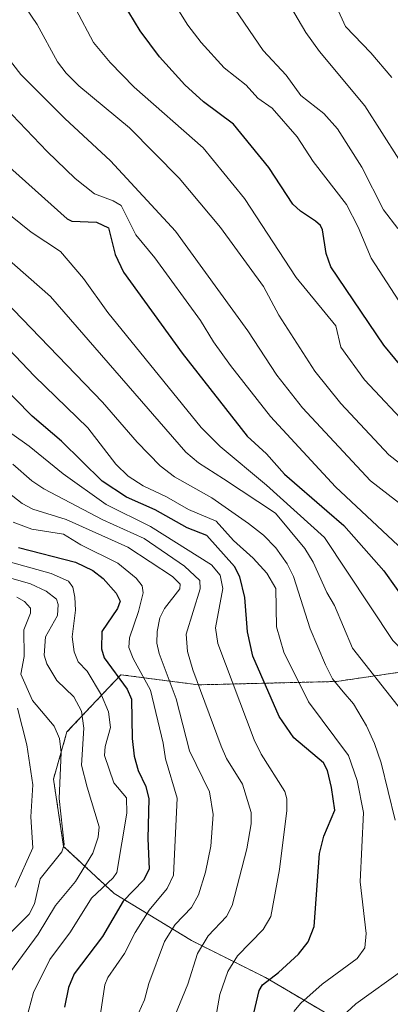
# Model space of a CAD drawing. Units: metres. Extents: x 668396 to 671856, y 4749002 to 4751400.
# Drawn here: x 669457 to 669528, y 4750976 to 4751163 of the extents above; entities that cross this region are included whole.
import ezdxf

# ---------------------------------------------------------------- set-up
doc = ezdxf.new("R2010")
doc.units = ezdxf.units.M
doc.header["$MEASUREMENT"] = 0
doc.linetypes.add('TRAZOS', pattern=[0.75, 0.5, -0.25])
for name, color, linetype, lineweight in [('Arbolado forestal', 92, 'TRAZOS', 0), ('Arbolado forestal CxS', 92, 'Continuous', 0), ('Curva de nivel maestra', 36, 'Continuous', 30), ('Curva de nivel normal', 36, 'Continuous', 0)]:
    doc.layers.add(name, color=color, linetype=linetype, lineweight=lineweight)

# ---------------------------------------------------------------- blocks, each defined once
blk = doc.blocks.new('*U163')
at = {"layer": 'Curva de nivel normal', "color": 36, "linetype": 'Continuous', "lineweight": 0}
blk.add_polyline3d([(669531.51, 4751084.78, 905), (669522.69, 4751094.15, 905), (669518.23, 4751100.38, 905), (669517.25, 4751104.42, 905), (669509.74, 4751113.56, 905), (669499.98, 4751128.56, 905), (669492.11, 4751138.17, 905), (669479.02, 4751149.68, 905), (669474.47, 4751154.36, 905), (669471.32, 4751158.21, 905), (669467.99, 4751164.48, 905)], dxfattribs=at)
blk = doc.blocks.new('*U164')
at = {"layer": 'Curva de nivel normal', "color": 36, "linetype": 'Continuous', "lineweight": 0}
blk.add_polyline3d([(669471.86, 4750968.77, 970), (669473.44, 4750979.38, 970), (669474.01, 4750980.78, 970), (669477.21, 4750985.3, 970), (669479.22, 4750989.27, 970), (669481.9, 4750993.55, 970), (669485.3, 4750997.66, 970), (669486.51, 4751000.15, 970), (669487.21, 4751014.81, 970), (669485, 4751022.23, 970), (669484.55, 4751025.23, 970), (669482.16, 4751035.3, 970), (669478.84, 4751041.28, 970), (669478.04, 4751043.38, 970), (669478.16, 4751045.24, 970), (669479.87, 4751050.22, 970), (669480.71, 4751053.76, 970), (669480.54, 4751055.09, 970), (669479.41, 4751056.54, 970), (669475.92, 4751059.37, 970), (669468.91, 4751062.83, 970), (669465.63, 4751064.86, 970), (669459.63, 4751065.84, 970), (669456.11, 4751067.13, 970)], dxfattribs=at)
blk = doc.blocks.new('*U171')
at = {"layer": 'Curva de nivel normal', "color": 36, "linetype": 'Continuous', "lineweight": 0}
blk.add_polyline3d([(669458.62, 4750972.95, 980), (669459.96, 4750977.93, 980), (669463.01, 4750984.16, 980), (669466.94, 4750989.42, 980), (669470.91, 4750995.79, 980), (669475.06, 4750999.68, 980), (669475.77, 4751000.71, 980), (669477.64, 4751011.95, 980), (669477.61, 4751014.85, 980), (669475.2, 4751017.7, 980), (669473.39, 4751022.86, 980), (669473.51, 4751024.58, 980), (669474.53, 4751028.18, 980), (669474.15, 4751031.2, 980), (669472.83, 4751034.32, 980), (669470.14, 4751038.88, 980), (669468.44, 4751040.66, 980), (669467.68, 4751042.55, 980), (669467.29, 4751045.43, 980), (669467.88, 4751050.46, 980), (669467.81, 4751052.94, 980), (669467.4, 4751054.84, 980), (669466.55, 4751055.94, 980), (669463.28, 4751057.4, 980), (669455.57, 4751059.55, 980)], dxfattribs=at)
blk = doc.blocks.new('*U174')
at = {"layer": 'Curva de nivel normal', "color": 36, "linetype": 'Continuous', "lineweight": 0}
blk.add_polyline3d([(669485.78, 4751166.95, 895), (669489.2, 4751161.44, 895), (669491.72, 4751158.16, 895), (669496.12, 4751153.39, 895), (669500.29, 4751150.06, 895), (669502.51, 4751147.62, 895), (669505.19, 4751145.69, 895), (669509.93, 4751140.27, 895), (669512.98, 4751135.63, 895), (669519.28, 4751127.43, 895), (669521.51, 4751123.12, 895), (669523.99, 4751117.26, 895), (669531.47, 4751105.73, 895)], dxfattribs=at)
blk = doc.blocks.new('*U177')
at = {"layer": 'Curva de nivel normal', "color": 36, "linetype": 'Continuous', "lineweight": 0}
blk.add_polyline3d([(669538.03, 4751071.57, 910), (669527.32, 4751079.92, 910), (669518.2, 4751089.67, 910), (669513.3, 4751095.83, 910), (669506.44, 4751106.47, 910), (669503.55, 4751111.88, 910), (669495.41, 4751123.09, 910), (669487.54, 4751132.46, 910), (669478.17, 4751142.01, 910), (669468.57, 4751149.97, 910), (669466.13, 4751152.37, 910), (669464.52, 4751154.51, 910), (669460.64, 4751161.6, 910), (669458.36, 4751164.93, 910)], dxfattribs=at)
blk = doc.blocks.new('*U180')
at = {"layer": 'Curva de nivel normal', "color": 36, "linetype": 'Continuous', "lineweight": 0}
blk.add_polyline3d([(669455.55, 4750981.84, 985), (669460.83, 4750988.97, 985), (669464.14, 4750994.39, 985), (669467.88, 4750998.97, 985), (669471.19, 4751004.33, 985), (669472.18, 4751007.37, 985), (669472.37, 4751009.32, 985), (669470.09, 4751016.9, 985), (669469.02, 4751021.05, 985), (669469.46, 4751028.09, 985), (669469.04, 4751031.28, 985), (669467.58, 4751033.99, 985), (669464.34, 4751037.11, 985), (669462.46, 4751040.3, 985), (669461.94, 4751041.9, 985), (669462.19, 4751045.43, 985), (669464.52, 4751049.44, 985), (669464.65, 4751051.54, 985), (669464.31, 4751052.53, 985), (669462.32, 4751054.05, 985), (669459.36, 4751055.46, 985), (669450.1, 4751058.12, 985)], dxfattribs=at)
blk = doc.blocks.new('*U185')
at = {"layer": 'Curva de nivel normal', "color": 36, "linetype": 'Continuous', "lineweight": 0}
blk.add_polyline3d([(669452.95, 4751085.97, 955), (669459.12, 4751081.59, 955), (669465.59, 4751076.32, 955), (669473.73, 4751070.51, 955), (669482.16, 4751066.32, 955), (669493.72, 4751059.09, 955), (669495.36, 4751057.12, 955), (669495.84, 4751054.6, 955), (669494.43, 4751047.14, 955), (669494.87, 4751044.14, 955), (669501.79, 4751025.83, 955), (669503.15, 4751023.14, 955), (669507.62, 4751016.05, 955), (669508, 4751014.67, 955), (669507.99, 4751012.42, 955), (669506.61, 4751001.27, 955), (669504.98, 4750992.31, 955), (669503.51, 4750989.87, 955), (669498.64, 4750984.86, 955), (669496.81, 4750981.88, 955), (669495.29, 4750977.5, 955), (669493.43, 4750967.15, 955)], dxfattribs=at)
blk = doc.blocks.new('*U191')
at = {"layer": 'Curva de nivel normal', "color": 36, "linetype": 'Continuous', "lineweight": 0}
blk.add_polyline3d([(669531.09, 4751060.93, 920), (669517.22, 4751073.87, 920), (669504.87, 4751087.2, 920), (669497.29, 4751096.9, 920), (669494.06, 4751101.41, 920), (669491.64, 4751105.43, 920), (669482.93, 4751117.31, 920), (669479.32, 4751121.67, 920), (669476.57, 4751127.25, 920), (669475.08, 4751128.15, 920), (669471.53, 4751129.49, 920), (669467.87, 4751132.36, 920), (669462.52, 4751137.51, 920), (669449.21, 4751151.41, 920)], dxfattribs=at)
blk = doc.blocks.new('*U193')
at = {"layer": 'Curva de nivel normal', "color": 36, "linetype": 'Continuous', "lineweight": 0}
blk.add_polyline3d([(669456.46, 4750997.9, 995), (669459.8, 4751005.38, 995), (669459.44, 4751011.25, 995), (669459.79, 4751017.3, 995), (669458.67, 4751024.92, 995), (669456.93, 4751031.88, 995)], dxfattribs=at)
blk = doc.blocks.new('*U194')
at = {"layer": 'Curva de nivel normal', "color": 36, "linetype": 'Continuous', "lineweight": 0}
blk.add_polyline3d([(669492.76, 4751172.49, 890), (669503.49, 4751156.66, 890), (669507.83, 4751151.98, 890), (669510.62, 4751148.13, 890), (669515.03, 4751144.74, 890), (669517.62, 4751141.77, 890), (669522.19, 4751134.54, 890), (669526.35, 4751126.46, 890), (669529.06, 4751122.86, 890)], dxfattribs=at)
blk = doc.blocks.new('*U206')
at = {"layer": 'Curva de nivel normal', "color": 36, "linetype": 'Continuous', "lineweight": 0}
for points in [[(669518.52, 4750973.44, 940), (669521.06, 4750975.78, 940), (669530.23, 4750982.33, 940)], [(669528.54, 4751010.64, 940), (669525.85, 4751021.5, 940), (669524.64, 4751025.18, 940), (669523.07, 4751028.5, 940), (669520.6, 4751032.69, 940), (669518.64, 4751034.94, 940), (669516.67, 4751037.46, 940), (669515.32, 4751040.06, 940), (669512.43, 4751046.93, 940), (669509.22, 4751056.88, 940), (669508.03, 4751059.26, 940), (669505.92, 4751062.28, 940), (669503.55, 4751064.71, 940), (669500.72, 4751066.89, 940), (669493.75, 4751071.79, 940), (669486.67, 4751075.77, 940), (669483.98, 4751077.87, 940), (669479.6, 4751082.33, 940), (669473.05, 4751089.96, 940), (669452.69, 4751111.02, 940)]]:
    blk.add_polyline3d(points, dxfattribs=at)
blk = doc.blocks.new('*U212')
at = {"layer": 'Curva de nivel normal', "color": 36, "linetype": 'Continuous', "lineweight": 0}
blk.add_polyline3d([(669443.29, 4751127.4, 935), (669463.19, 4751109.96, 935), (669488.81, 4751080.46, 935), (669491.24, 4751078.4, 935), (669496, 4751075.38, 935), (669505.84, 4751068.86, 935), (669511.37, 4751062.16, 935), (669512.97, 4751059.57, 935), (669515.58, 4751053.82, 935), (669517.05, 4751051.32, 935), (669520.47, 4751043.24, 935), (669529.08, 4751032.25, 935), (669530.97, 4751028.67, 935), (669532.98, 4751023.36, 935), (669535.81, 4751011.77, 935), (669538.84, 4750996.07, 935), (669540.8, 4750989.66, 935), (669541.04, 4750986.1, 935), (669540.61, 4750984.83, 935), (669539.67, 4750983.46, 935), (669531.3, 4750974.15, 935)], dxfattribs=at)
blk = doc.blocks.new('*U213')
at = {"layer": 'Curva de nivel normal', "color": 36, "linetype": 'Continuous', "lineweight": 0}
blk.add_polyline3d([(669486.76, 4750973.51, 960), (669489.2, 4750979.48, 960), (669491.07, 4750985.3, 960), (669493.07, 4750988.68, 960), (669496.56, 4750992.35, 960), (669497.65, 4750994.44, 960), (669500.41, 4751005.18, 960), (669501.22, 4751009.9, 960), (669501.24, 4751012.05, 960), (669499.6, 4751017.45, 960), (669496.54, 4751022.3, 960), (669495.51, 4751024.68, 960), (669490.14, 4751039.17, 960), (669489.15, 4751042.63, 960), (669488.89, 4751045.91, 960), (669491.57, 4751054.51, 960), (669491.5, 4751056.1, 960), (669488.59, 4751058.82, 960), (669480.96, 4751064.06, 960), (669473.07, 4751067.6, 960), (669461.93, 4751073.5, 960), (669459.65, 4751075.02, 960), (669456, 4751078.14, 960)], dxfattribs=at)
blk = doc.blocks.new('*U217')
at = {"layer": 'Curva de nivel normal', "color": 36, "linetype": 'Continuous', "lineweight": 0}
blk.add_polyline3d([(669527.88, 4751151.52, 880), (669523.93, 4751156.23, 880), (669519.09, 4751161.24, 880), (669516.17, 4751167.79, 880)], dxfattribs=at)
blk = doc.blocks.new('*U219')
at = {"layer": 'Curva de nivel normal', "color": 36, "linetype": 'Continuous', "lineweight": 0}
blk.add_polyline3d([(669452.4, 4751074.89, 965), (669457.81, 4751070.7, 965), (669459.81, 4751069.65, 965), (669466.13, 4751067.67, 965), (669477.84, 4751062.39, 965), (669486.3, 4751056.83, 965), (669487.74, 4751055.37, 965), (669487.68, 4751054.49, 965), (669484.81, 4751050.77, 965), (669483.93, 4751049, 965), (669483.37, 4751046.43, 965), (669483.34, 4751044.2, 965), (669483.78, 4751042.21, 965), (669486.98, 4751033.65, 965), (669489.54, 4751023.76, 965), (669493.31, 4751015.96, 965), (669493.99, 4751011.66, 965), (669493.55, 4751005.66, 965), (669492.56, 4751000.77, 965), (669491.21, 4750996.42, 965), (669489.93, 4750994.03, 965), (669486.83, 4750990.81, 965), (669484.81, 4750987.59, 965), (669481.83, 4750979.62, 965), (669481.02, 4750976.55, 965), (669479.26, 4750972.75, 965)], dxfattribs=at)
blk = doc.blocks.new('*U220')
at = {"layer": 'Curva de nivel normal', "color": 36, "linetype": 'Continuous', "lineweight": 0}
blk.add_polyline3d([(669558.61, 4750968.47, 915), (669568.22, 4750982.54, 915), (669570.73, 4750985.76, 915), (669576.35, 4750990.12, 915), (669577.23, 4750992.04, 915), (669577.84, 4750995.17, 915), (669577.24, 4750997.92, 915), (669572.22, 4751004.5, 915), (669562.11, 4751023.24, 915), (669558.98, 4751033.69, 915), (669556.66, 4751038.37, 915), (669546.59, 4751050.42, 915), (669542.87, 4751056.65, 915), (669536.89, 4751064.57, 915), (669533.9, 4751067.25, 915), (669523.84, 4751074.98, 915), (669510.93, 4751088.87, 915), (669506.1, 4751095.06, 915), (669500.56, 4751103.46, 915), (669486.88, 4751122.37, 915), (669474.55, 4751135.72, 915), (669465.89, 4751143.73, 915), (669457.55, 4751152.09, 915), (669454.08, 4751156.61, 915)], dxfattribs=at)
blk = doc.blocks.new('*U224')
at = {"layer": 'Curva de nivel normal', "color": 36, "linetype": 'Continuous', "lineweight": 0}
blk.add_polyline3d([(669455.58, 4751125.34, 930), (669459.48, 4751122.22, 930), (669465.08, 4751118.5, 930), (669469.45, 4751113.39, 930), (669474.02, 4751106.95, 930), (669491.74, 4751085.14, 930), (669495.32, 4751081.51, 930), (669504.11, 4751074.15, 930), (669515.14, 4751064.26, 930), (669528.11, 4751044.71, 930), (669534.19, 4751038.4, 930), (669536.73, 4751034.25, 930), (669540.66, 4751023.23, 930), (669542.8, 4751013.2, 930), (669547.65, 4750995.36, 930), (669548.3, 4750989.95, 930), (669548.33, 4750985.74, 930), (669547.28, 4750983.47, 930), (669544.7, 4750980.13, 930), (669534.21, 4750971.1, 930)], dxfattribs=at)
blk = doc.blocks.new('*U226')
at = {"layer": 'Curva de nivel normal', "color": 36, "linetype": 'Continuous', "lineweight": 0}
blk.add_polyline3d([(669452.33, 4750986.12, 990), (669459.12, 4750992.75, 990), (669460.11, 4750994.74, 990), (669461.23, 4750999.49, 990), (669465.29, 4751004.63, 990), (669465.74, 4751006.02, 990), (669464.81, 4751014.75, 990), (669465.18, 4751023.43, 990), (669464.9, 4751026.09, 990), (669463.85, 4751028.43, 990), (669459.77, 4751033.3, 990), (669457.56, 4751038.32, 990), (669458.16, 4751041.7, 990), (669458.13, 4751046.75, 990), (669459.37, 4751049.89, 990), (669459.38, 4751050.87, 990), (669458.24, 4751052.13, 990), (669456.79, 4751052.94, 990)], dxfattribs=at)
blk = doc.blocks.new('*U232')
at = {"layer": 'Curva de nivel normal', "color": 36, "linetype": 'Continuous', "lineweight": 0}
blk.add_polyline3d([(669509.34, 4750974.3, 945), (669510.64, 4750975.87, 945), (669514.66, 4750979.49, 945), (669521.34, 4750984.39, 945), (669522.75, 4750986.4, 945), (669523.06, 4750989.09, 945), (669521.87, 4750998.91, 945), (669522.54, 4751012.04, 945), (669521.31, 4751018.17, 945), (669519.66, 4751022.89, 945), (669512.08, 4751033.06, 945), (669507.44, 4751042.51, 945), (669506.04, 4751047.28, 945), (669505.92, 4751054.59, 945), (669504.2, 4751057.47, 945), (669501.62, 4751060.36, 945), (669497.86, 4751063.66, 945), (669494.56, 4751067.35, 945), (669489.31, 4751069.54, 945), (669485.17, 4751071.96, 945), (669480.75, 4751074.03, 945), (669477.9, 4751075.92, 945), (669475.56, 4751078.19, 945), (669470.25, 4751085.04, 945), (669460.16, 4751094.84, 945), (669450.24, 4751105.2, 945)], dxfattribs=at)
blk = doc.blocks.new('*U234')
at = {"layer": 'Curva de nivel normal', "color": 36, "linetype": 'Continuous', "lineweight": 0}
blk.add_polyline3d([(669503.87, 4751173.25, 885), (669511.59, 4751160.07, 885), (669514.21, 4751156.48, 885), (669522.8, 4751146.16, 885), (669529.23, 4751136.03, 885)], dxfattribs=at)
blk = doc.blocks.new('*U239')
at = {"layer": 'Curva de nivel maestra', "color": 36, "linetype": 'Continuous', "lineweight": 30}
blk.add_polyline3d([(669499.41, 4750964.08, 950), (669502.74, 4750978.32, 950), (669503.37, 4750979.34, 950), (669506.42, 4750981.7, 950), (669510.18, 4750985.21, 950), (669512.04, 4750987.55, 950), (669513.2, 4750990.43, 950), (669514.17, 4751004.27, 950), (669514.98, 4751007.56, 950), (669517.08, 4751012.53, 950), (669516.48, 4751016.81, 950), (669515.67, 4751020.02, 950), (669514.91, 4751021.51, 950), (669509.29, 4751026.22, 950), (669506.51, 4751030.3, 950), (669501.54, 4751041.71, 950), (669500.53, 4751046.35, 950), (669500.01, 4751052.88, 950), (669499.05, 4751056.79, 950), (669498.03, 4751058.76, 950), (669492.84, 4751064.65, 950), (669489.06, 4751066.09, 950), (669483.03, 4751069.5, 950), (669477.59, 4751071.93, 950), (669472.94, 4751074.94, 950), (669465.28, 4751082.52, 950), (669459.72, 4751087.26, 950), (669449.9, 4751097.22, 950)], dxfattribs=at)
blk = doc.blocks.new('*U242')
at = {"layer": 'Curva de nivel maestra', "color": 36, "linetype": 'Continuous', "lineweight": 30}
blk.add_polyline3d([(669457.07, 4751062.35, 975), (669467.89, 4751059.55, 975), (669471.17, 4751058.01, 975), (669473.15, 4751056.45, 975), (669475.6, 4751053.68, 975), (669476.36, 4751052.18, 975), (669475.86, 4751050.76, 975), (669472.92, 4751046.41, 975), (669472.82, 4751043.1, 975), (669473.32, 4751041.39, 975), (669477.73, 4751035.48, 975), (669478.53, 4751033.58, 975), (669478.63, 4751026.12, 975), (669479.03, 4751022.76, 975), (669479.78, 4751020.02, 975), (669481.26, 4751016.99, 975), (669481.81, 4751014.65, 975), (669481.6, 4751007.11, 975), (669481.89, 4751001.3, 975), (669480.79, 4750999.21, 975), (669476.92, 4750995.21, 975), (669473.02, 4750988.53, 975), (669467.64, 4750981.46, 975), (669466.59, 4750978.84, 975), (669465.79, 4750975.12, 975)], dxfattribs=at)
blk = doc.blocks.new('*U249')
at = {"layer": 'Curva de nivel maestra', "color": 36, "linetype": 'Continuous', "lineweight": 30}
blk.add_polyline3d([(669454.19, 4751135.57, 925), (669466.31, 4751124.7, 925), (669467.23, 4751124.29, 925), (669471.92, 4751124.07, 925), (669474.16, 4751122.99, 925), (669475.43, 4751117.98, 925), (669477.01, 4751114.62, 925), (669488.11, 4751099.22, 925), (669500.49, 4751083.49, 925), (669504.12, 4751080.13, 925), (669507.54, 4751076.28, 925), (669515.6, 4751069.33, 925), (669518.78, 4751066.55, 925), (669526.38, 4751057.95, 925), (669533.42, 4751048.07, 925)], dxfattribs=at)
blk = doc.blocks.new('*U251')
at = {"layer": 'Curva de nivel maestra', "color": 36, "linetype": 'Continuous', "lineweight": 30}
blk.add_polyline3d([(669530.55, 4751095.69, 900), (669526.4, 4751100.74, 900), (669516.31, 4751115.63, 900), (669515.42, 4751118.17, 900), (669514.73, 4751122.63, 900), (669514.36, 4751123.44, 900), (669513.45, 4751124.29, 900), (669510.55, 4751126.15, 900), (669509.14, 4751127.51, 900), (669504.59, 4751134.44, 900), (669497.85, 4751142.68, 900), (669492.18, 4751146.95, 900), (669488.64, 4751150.14, 900), (669483.82, 4751155.44, 900), (669480.15, 4751160.38, 900), (669470.52, 4751176.4, 900)], dxfattribs=at)

msp = doc.modelspace()

# ---------------------------------------------------------------- linework, layer by layer
at = {"layer": 'Arbolado forestal', "color": 92, "linetype": 'TRAZOS', "lineweight": 0}
msp.add_polyline3d([(669606.26, 4751079.37, 871.39), (669602.31, 4751081.73, 871.53), (669599.07, 4751085.45, 871.69), (669584.44, 4751068.86, 882.76), (669572.3, 4751057.37, 895.06), (669543.56, 4751040.76, 923.04), (669517.38, 4751036.93, 939.24), (669491.19, 4751036.29, 959.69), (669476.51, 4751038.21, 973.57), (669466.29, 4751027.35, 988), (669463.73, 4751018.41, 990.98), (669465.65, 4751005.64, 989.23), (669475.23, 4750996.7, 976.97), (669489.92, 4750987.76, 961.28), (669503.97, 4750980.73, 950.32), (669525.68, 4750967.96, 933.34), (669536.54, 4750951.99, 923.05), (669541.01, 4750937.94, 916.84), (669550.59, 4750917.51, 904.01), (669555.69, 4750907.93, 896.6), (669555.33, 4750899.54, 893.16), (669546.38, 4750898.04, 897.8), (669533.16, 4750889.6, 904.33), (669515.09, 4750867.81, 910.43)], dxfattribs=at)
msp.add_polyline3d([(669606.26, 4751079.37, 871.39), (669602.31, 4751081.73, 871.53), (669599.07, 4751085.45, 871.69), (669584.44, 4751068.86, 882.76), (669572.3, 4751057.37, 895.06), (669543.56, 4751040.76, 923.04), (669517.38, 4751036.93, 939.24), (669491.19, 4751036.29, 959.69), (669476.51, 4751038.21, 973.57), (669466.29, 4751027.35, 988), (669463.73, 4751018.41, 990.98), (669465.65, 4751005.64, 989.23), (669475.23, 4750996.7, 976.97), (669489.92, 4750987.76, 961.28), (669503.97, 4750980.73, 950.32), (669525.68, 4750967.96, 933.34), (669536.54, 4750951.99, 923.05), (669541.01, 4750937.94, 916.84), (669550.59, 4750917.51, 904.01), (669555.69, 4750907.93, 896.6), (669555.33, 4750899.54, 893.16), (669546.38, 4750898.04, 897.8), (669533.16, 4750889.6, 904.33), (669515.09, 4750867.81, 910.43)], dxfattribs=at)
at = {"layer": 'Arbolado forestal CxS', "color": 92, "linetype": 'Continuous', "lineweight": 0}
for points in [[(669525.68, 4750967.96, 933.34), (669503.97, 4750980.73, 950.32), (669489.92, 4750987.76, 961.28), (669475.23, 4750996.7, 976.97), (669465.65, 4751005.64, 989.23), (669463.73, 4751018.41, 990.98), (669466.29, 4751027.35, 988), (669476.51, 4751038.21, 973.57), (669491.19, 4751036.29, 959.69), (669517.38, 4751036.93, 939.24), (669543.56, 4751040.76, 923.04)], [(669543.56, 4751040.76, 923.04), (669517.38, 4751036.93, 939.24), (669491.19, 4751036.29, 959.69), (669476.51, 4751038.21, 973.57), (669466.29, 4751027.35, 988), (669463.73, 4751018.41, 990.98), (669465.65, 4751005.64, 989.23), (669475.23, 4750996.7, 976.97), (669489.92, 4750987.76, 961.28), (669503.97, 4750980.73, 950.32), (669525.68, 4750967.96, 933.34)]]:
    msp.add_polyline3d(points, dxfattribs=at)

# ---------------------------------------------------------------- block references
at = {"layer": 'Curva de nivel maestra', "color": 36, "linetype": 'Continuous', "lineweight": 30}
for name in ['*U242', '*U239', '*U249', '*U251']:
    msp.add_blockref(name, (0, 0), dxfattribs=at)
at = {"layer": 'Curva de nivel normal', "color": 36, "linetype": 'Continuous', "lineweight": 0}
for name in ['*U171', '*U164', '*U226', '*U180', '*U219', '*U213', '*U185', '*U232', '*U206', '*U212', '*U191', '*U220', '*U177', '*U163', '*U194', '*U234', '*U217', '*U174', '*U224', '*U193']:
    msp.add_blockref(name, (0, 0), dxfattribs=at)

doc.saveas('drawing.dxf')
